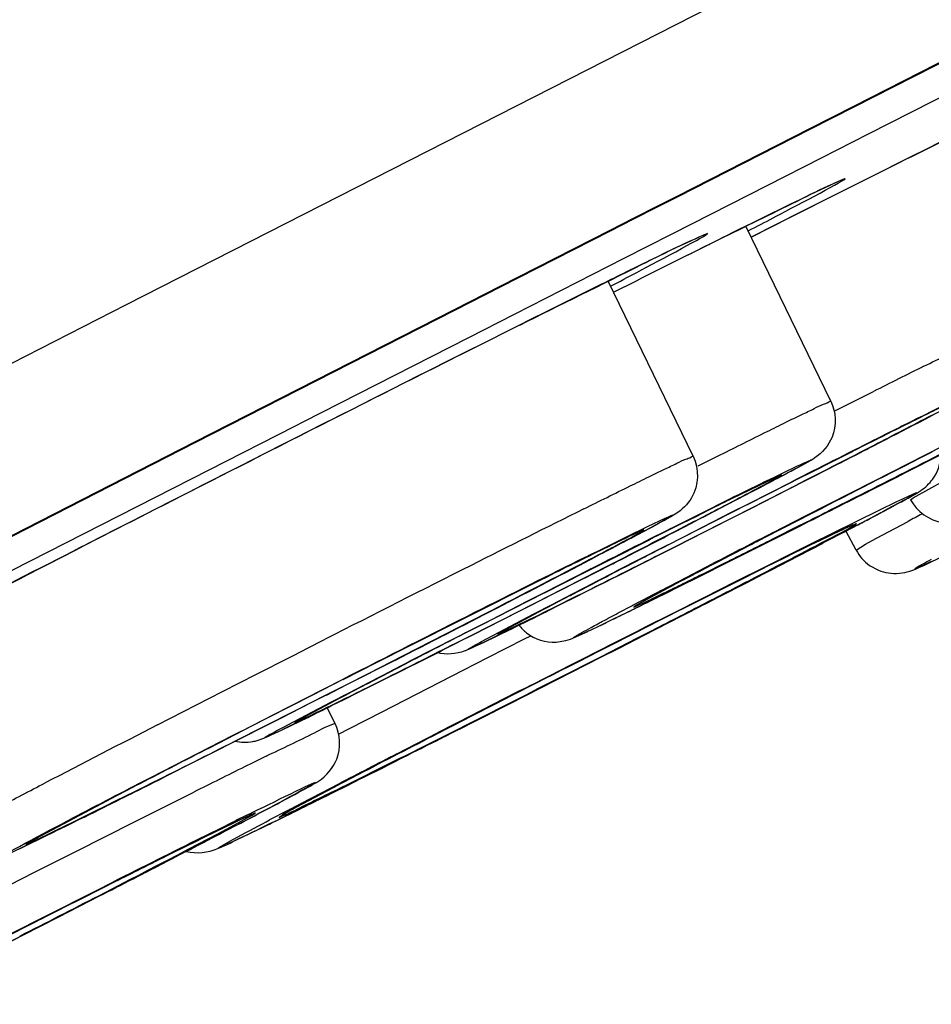
# Model space of a CAD drawing. Units: inches. Extents: x 0 to 40, y 0 to 44.
# Drawn here: x 10.4 to 10.6, y 30.7 to 31 of the extents above; entities that cross this region are included whole.
import ezdxf

# ---------------------------------------------------------------- set-up
doc = ezdxf.new("R2010")
doc.units = ezdxf.units.IN
doc.header["$LTSCALE"] = 2.8681481481
doc.header["$MEASUREMENT"] = 0
doc.layers.get('0').update_dxf_attribs({"linetype": 'CONTINUOUS'})

msp = doc.modelspace()

# ---------------------------------------------------------------- linework, layer by layer
at = {"color": 9, "linetype": 'Continuous'}
for p, q in [((10.3794438569, 30.9178581974), (10.5529155723, 31.0062331602)), ((10.5742890759, 30.9710085153), (10.6138269823, 30.9911332988)), ((10.6139183305, 30.9909546739), (10.5743905033, 30.9708348705)), ((10.5782239609, 30.9635765628), (10.617640641, 30.9836400373)), ((10.5743905033, 30.9708348705), (10.5583614762, 30.9626741505)), ((10.5625245765, 30.9650191181), (10.5742890759, 30.9710085153)), ((10.527120109, 30.9469909114), (10.5625245765, 30.9650191181)), ((10.5583614762, 30.9626741505), (10.5271990971, 30.9468055938)), ((10.5656021227, 30.9571505125), (10.5782239609, 30.9635765628)), ((10.5931875226, 30.959194822), (10.5902821345, 30.957747875)), ((10.597753521, 30.9614640383), (10.5931875226, 30.959194822)), ((10.5512338628, 30.9498344867), (10.5656021227, 30.9571505125)), ((10.5902821345, 30.957747875), (10.5851069038, 30.955165447)), ((10.5851069038, 30.955165447), (10.5830564924, 30.9541406738)), ((10.5309355692, 30.9394974926), (10.5512338628, 30.9498344867)), ((10.5216221672, 30.9441908457), (10.527120109, 30.9469909114)), ((10.570385089, 30.9477904707), (10.5601734037, 30.9426547492)), ((10.515263793, 30.9409524082), (10.5216221672, 30.9441908457)), ((10.5547886551, 30.9434705056), (10.5518463752, 30.9420230523)), ((10.5089795635, 30.937751566), (10.515263793, 30.9409524082)), ((10.5601734037, 30.9426547492), (10.5468000539, 30.9359087165)), ((10.5494019892, 30.9408170143), (10.5472820777, 30.9397688762)), ((10.5518463752, 30.9420230523), (10.5494019892, 30.9408170143)), ((10.525437939, 30.9366974947), (10.5309355692, 30.9394974926)), ((10.5472820777, 30.9397688762), (10.5433370304, 30.9378137287)), ((10.5460210933, 30.9375721914), (10.5469857823, 30.9380755351)), ((10.4795648762, 30.9227671135), (10.5089795635, 30.937751566)), ((10.5090647251, 30.9375692776), (10.479662898, 30.9225911674)), ((10.5190799809, 30.9334591607), (10.525437939, 30.9366974947)), ((10.5387710321, 30.9355445124), (10.535865644, 30.9340975654)), ((10.5433370304, 30.9378137287), (10.5387710321, 30.9355445124)), ((10.5127962921, 30.9302584831), (10.5190799809, 30.9334591607)), ((10.535865644, 30.9340975654), (10.5306904133, 30.9315151375)), ((10.4833852165, 30.9152753042), (10.5127962921, 30.9302584831)), ((10.5306904133, 30.9315151375), (10.5286400019, 30.9304903642)), ((10.5163135413, 30.9280095017), (10.5134361172, 30.9265960521)), ((10.467341029, 30.9165389529), (10.4795648762, 30.9227671135)), ((10.479662898, 30.9225911674), (10.4674456296, 30.9163662638)), ((10.5049342856, 30.9223977578), (10.5004462621, 30.9201714475)), ((10.5067046521, 30.9232742485), (10.5049342856, 30.9223977578)), ((10.5159685985, 30.9241401611), (10.5099982377, 30.9211392747)), ((10.5004462621, 30.9201714475), (10.4961515734, 30.918035969)), ((10.1693444518, 30.8106523373), (10.3794438569, 30.9178581974)), ((10.4961515734, 30.918035969), (10.4922304487, 30.9160824897)), ((10.3977527644, 30.8810709827), (10.467341029, 30.9165389529)), ((10.4674456296, 30.9163662638), (10.3978295572, 30.8808834773)), ((10.4711635187, 30.9090479803), (10.4833852165, 30.9152753042)), ((10.4922304487, 30.9160824897), (10.487359712, 30.9136515195)), ((10.487359712, 30.9136515195), (10.4849072303, 30.9124258117)), ((10.4267490403, 30.8864119971), (10.4711635187, 30.9090479803)), ((10.5714983903, 30.8904978376), (10.5795397817, 30.8945433134)), ((10.5690510686, 30.889264397), (10.5714983903, 30.8904978376)), ((10.4015693502, 30.8735752644), (10.4247237438, 30.8853795932)), ((10.4247237438, 30.8853795932), (10.4267490403, 30.8864119971)), ((10.3449722465, 30.8541558014), (10.3977527644, 30.8810709827)), ((10.3978295572, 30.8808834773), (10.3450884839, 30.8539878094)), ((10.5796522313, 30.8705877332), (10.5984113579, 30.8801346576)), ((10.532591776, 30.8746387545), (10.538656976, 30.8776709068)), ((10.5705138504, 30.875376325), (10.5567135872, 30.8683171462)), ((10.5917993112, 30.8765967608), (10.5859312587, 30.8736097032)), ((10.3488019377, 30.8466651448), (10.4015693502, 30.8735752644)), ((10.5460380451, 30.8644905471), (10.5576985533, 30.8704057376)), ((10.5511606544, 30.8655735407), (10.5597412933, 30.8699532088)), ((10.561351216, 30.8612323689), (10.5796522313, 30.8705877332)), ((10.5901855375, 30.8660970466), (10.5985825918, 30.8707221275)), ((10.5452444469, 30.866773483), (10.540313383, 30.8642088062)), ((10.5473463229, 30.8687039732), (10.545885935, 30.8679902436)), ((10.5528694072, 30.8678700543), (10.5474101877, 30.8650998646)), ((10.5567135872, 30.8683171462), (10.5495497164, 30.8646647552)), ((10.5779399114, 30.8676762317), (10.568852968, 30.8630772091)), ((10.540313383, 30.8642088062), (10.5348394483, 30.8613731836)), ((10.5415290005, 30.8621976257), (10.5460380451, 30.8644905471)), ((10.5423962944, 30.8611132169), (10.5511606544, 30.8655735407)), ((10.5474101877, 30.8650998646), (10.5458287205, 30.8642964207)), ((10.5495497164, 30.8646647552), (10.5464481543, 30.8630858912)), ((10.5894551239, 30.8655754718), (10.5901855375, 30.8660970466)), ((10.5315114277, 30.8570924914), (10.5415290005, 30.8621976257)), ((10.5315131968, 30.8609792026), (10.5372262766, 30.8638354411)), ((10.5464481543, 30.8630858912), (10.5421869697, 30.8609190906)), ((10.568852968, 30.8630772091), (10.559751533, 30.8584817317)), ((10.5625748722, 30.853652027), (10.5812855654, 30.8628852175)), ((10.52526686, 30.8578461835), (10.5315131968, 30.8609792026)), ((10.5353556077, 30.8575395833), (10.5423962944, 30.8611132169)), ((10.5526800961, 30.8567836674), (10.561351216, 30.8612323689)), ((10.5802226972, 30.8551789987), (10.5888365434, 30.8597850524)), ((10.5220475237, 30.8508087706), (10.5353556077, 30.8575395833)), ((10.5245459475, 30.8535335096), (10.5315114277, 30.8570924914)), ((10.5562395814, 30.8584143818), (10.5492389498, 30.8548079653)), ((10.559751533, 30.8584817317), (10.5510348599, 30.8540917179)), ((10.5526071792, 30.8550843687), (10.5596568528, 30.8586269384)), ((10.5510348599, 30.8540917179), (10.5432249558, 30.8501689725)), ((10.5581550846, 30.8514488239), (10.5625748722, 30.853652027)), ((10.5659468085, 30.8539180287), (10.558893481, 30.8502568911)), ((10.5749122799, 30.8520885547), (10.5774150631, 30.8536325683)), ((10.5774150631, 30.8536325683), (10.5802226972, 30.8551789987)), ((10.5506969642, 30.8477195673), (10.5581550846, 30.8514488239)), ((10.5015337968, 30.8496391499), (10.4460489908, 30.8217851612)), ((10.5293374139, 30.8447404985), (10.536551901, 30.848475294)), ((10.5340967658, 30.8458457969), (10.5396997848, 30.8486299741)), ((10.5424400646, 30.8497753597), (10.5350378551, 30.8460696008)), ((10.5432249558, 30.8501689725), (10.5424400646, 30.8497753597)), ((10.558893481, 30.8502568911), (10.5500841721, 30.8457031407)), ((10.4916215546, 30.8408402375), (10.5032820627, 30.846755428)), ((10.5052349062, 30.8476539346), (10.4984529166, 30.8442197448)), ((10.5010500801, 30.8441193926), (10.5053248027, 30.8463028992)), ((10.5350378551, 30.8460696008), (10.5278087885, 30.8424634437)), ((10.5426212796, 30.8436682723), (10.5506969642, 30.8477195673)), ((10.5512093313, 30.8477471376), (10.5451783884, 30.8447380873)), ((10.5022970967, 30.8446668367), (10.4920316638, 30.8394355816)), ((10.4984529166, 30.8442197448), (10.4929936972, 30.8414495551)), ((10.4967441639, 30.8419232311), (10.5010500801, 30.8441193926)), ((10.498969076, 30.8403861445), (10.5048297241, 30.8434118069)), ((10.5085416643, 30.8439131446), (10.5022953275, 30.8407801255)), ((10.5085010053, 30.8452002546), (10.5028016148, 30.8422562978)), ((10.5226956641, 30.8412884434), (10.5293374139, 30.8447404985)), ((10.534167579, 30.8394151031), (10.5426212796, 30.8436682723)), ((10.48711251, 30.8385473161), (10.4916215546, 30.8408402375)), ((10.4879798039, 30.8374629074), (10.4967441639, 30.8419232311)), ((10.4929936972, 30.8414495551), (10.4914122299, 30.8406461112)), ((10.4934951413, 30.8375505219), (10.498969076, 30.8403861445)), ((10.5022953275, 30.8407801255), (10.4965822477, 30.837923887)), ((10.5243884995, 30.8407627818), (10.5213143764, 30.839237967)), ((10.5278087885, 30.8424634437), (10.5243884995, 30.8407627818)), ((10.4965822477, 30.837923887), (10.4759419011, 30.8277491339)), ((10.4770949371, 30.8334421819), (10.48711251, 30.8385473161)), ((10.4920316638, 30.8394355816), (10.4877704792, 30.837268781)), ((10.5185911239, 30.838761583), (10.5154269514, 30.8369361636)), ((10.5315292399, 30.8378917221), (10.5241462233, 30.8341723026)), ((10.5253377189, 30.834961089), (10.534167579, 30.8394151031)), ((10.4809391172, 30.8338892738), (10.4879798039, 30.8374629074)), ((10.4885640775, 30.8349858451), (10.4934951413, 30.8375505219)), ((10.5117240276, 30.8355410689), (10.5125595203, 30.8359816091)), ((10.5125595203, 30.8359816091), (10.5131444139, 30.8362896479)), ((10.4676310332, 30.827158461), (10.4809391172, 30.8338892738)), ((10.470129457, 30.8298832001), (10.4770949371, 30.8334421819)), ((10.4745619579, 30.8275919436), (10.4885640775, 30.8349858451)), ((10.5186762113, 30.8315938096), (10.5253377189, 30.834961089)), ((10.5241462233, 30.8341723026), (10.5187438365, 30.8314446564)), ((10.5258423989, 30.8332476498), (10.5195692515, 30.8300387125)), ((10.4534756654, 30.8237658974), (10.4690171326, 30.8317250836)), ((10.5156075476, 30.8298589934), (10.5085113474, 30.8262657194)), ((10.5090540051, 30.8267200412), (10.516128554, 30.8303045055)), ((10.5187438365, 30.8314446564), (10.5156075476, 30.8298589934)), ((10.516128554, 30.8303045055), (10.5186762113, 30.8315938096)), ((10.5163476187, 30.8285748252), (10.5193372264, 30.8301038423)), ((10.5195692515, 30.8300387125), (10.5166716725, 30.828558223)), ((10.4275699695, 30.8256187073), (10.4326837191, 30.828218813)), ((10.4762555062, 30.8232873521), (10.486109596, 30.8283094826)), ((10.486109596, 30.8283094826), (10.4877798299, 30.8291596812)), ((10.5166716725, 30.828558223), (10.5073253585, 30.8237899293)), ((10.5113668075, 30.8260304945), (10.5163476187, 30.8285748252)), ((10.4234309884, 30.8235121332), (10.4267702732, 30.8252118399)), ((10.4267702732, 30.8252118399), (10.4275699695, 30.8256187073)), ((10.5060840393, 30.8250349059), (10.5004948715, 30.8221975714)), ((10.5006565163, 30.8224574228), (10.5068141688, 30.8255839122)), ((10.5085113474, 30.8262657194), (10.5060840393, 30.8250349059)), ((10.506478283, 30.8235368984), (10.5113668075, 30.8260304945)), ((10.5068141688, 30.8255839122), (10.5090540051, 30.8267200412)), ((10.4142334307, 30.818824223), (10.4234309884, 30.8235121332)), ((10.4514676531, 30.8226509451), (10.4383828292, 30.8159822997)), ((10.4412824747, 30.8175461685), (10.4534756654, 30.8237658974)), ((10.4665465399, 30.8183287562), (10.4762555062, 30.8232873521)), ((10.4949676487, 30.8176789935), (10.506478283, 30.8235368984)), ((10.497392601, 30.820798382), (10.5006565163, 30.8224574228)), ((10.5004948715, 30.8221975714), (10.4980261132, 30.820942879)), ((10.5073253585, 30.8237899293), (10.5015070885, 30.8208268695)), ((10.4460489908, 30.8217851612), (10.4397265071, 30.8185768577)), ((10.4445525855, 30.8167358349), (10.4504132335, 30.8197614974)), ((10.4541251738, 30.820262835), (10.447878837, 30.8171298159)), ((10.4540845148, 30.821549945), (10.4483851242, 30.8186059882)), ((10.4878655008, 30.8159486133), (10.4964087596, 30.8202980521)), ((10.4964087596, 30.8202980521), (10.497392601, 30.820798382)), ((10.5015070885, 30.8208268695), (10.4977982583, 30.8189401606)), ((10.405166984, 30.8141938025), (10.4142334307, 30.818824223)), ((10.4320769045, 30.8147755609), (10.4376667416, 30.817618084)), ((10.4329532642, 30.8133089216), (10.4412824747, 30.8175461685)), ((10.4397265071, 30.8185768577), (10.4376057884, 30.8174994777)), ((10.4390786507, 30.8139002124), (10.4445525855, 30.8167358349)), ((10.447878837, 30.8171298159), (10.4421657571, 30.8142735774)), ((10.4443984943, 30.8155049227), (10.4495750287, 30.8180873994)), ((10.4479128318, 30.8087803987), (10.4665465399, 30.8183287562)), ((10.4977982583, 30.8189401606), (10.4883766905, 30.8141546304)), ((10.3877318556, 30.8052608067), (10.405166984, 30.8141938025)), ((10.4190913996, 30.8081574542), (10.4320769045, 30.8147755609)), ((10.4421657571, 30.8142735774), (10.4215254106, 30.8040988243)), ((10.4383828292, 30.8159822997), (10.432892311, 30.8131903153)), ((10.4227021298, 30.8053153558), (10.4341475869, 30.8113355356)), ((10.4245100618, 30.8090232382), (10.4329532642, 30.8133089216)), ((10.4341475869, 30.8113355356), (10.4390786507, 30.8139002124)), ((10.4084869845, 30.8009176186), (10.4245100618, 30.8090232382)), ((10.4391574496, 30.8042773969), (10.4479128318, 30.8087803987)), ((10.410209364, 30.8036184148), (10.4190913996, 30.8081574542)), ((10.4351954989, 30.8056236445), (10.4353292161, 30.8056384498)), ((10.4362227917, 30.8027653103), (10.4391574496, 30.8042773969)), ((10.4518340269, 30.7975018358), (10.4627903139, 30.8031304379)), ((10.4634545554, 30.8015487198), (10.4525695797, 30.7960702703)), ((10.3978678806, 30.7954703443), (10.3894960307, 30.7912613171)), ((10.4292440508, 30.7858205139), (10.4362973783, 30.7894816515)), ((10.4361090422, 30.7891260776), (10.4354179326, 30.7887645896)), ((10.3897908086, 30.7834280992), (10.3974713348, 30.7872698037)), ((10.4233297537, 30.7827364333), (10.4285534939, 30.7854611669)), ((10.4285534939, 30.7854611669), (10.4292440508, 30.7858205139)), ((10.4316627761, 30.7867942143), (10.4310820787, 30.7864884102)), ((10.3816117512, 30.7793248352), (10.3897908086, 30.7834280992)), ((10.4234346758, 30.7824097877), (10.4231608115, 30.7822603755)), ((10.4279959761, 30.7848565451), (10.4269258235, 30.7842873314)), ((10.4231608115, 30.7822603755), (10.4203251267, 30.7805134045)), ((10.3658320927, 30.7713796038), (10.3816117512, 30.7793248352)), ((10.3996647288, 30.7751271603), (10.4062950316, 30.7784244799)), ((10.3547982089, 30.7658048227), (10.3640399627, 30.7704751477)), ((10.3640399627, 30.7704751477), (10.3658320927, 30.7713796038)), ((10.3447913409, 30.7607367642), (10.3547982089, 30.7658048227)), ((10.3719940027, 30.7595360882), (10.3805048097, 30.763919787)), ((10.3773444866, 30.7637426151), (10.3701667277, 30.7601364633)), ((10.3711822168, 30.7608417656), (10.3759875898, 30.7632622498)), ((10.3799065706, 30.7634044964), (10.3720532224, 30.7593710194)), ((10.3577178219, 30.7540422815), (10.3711822168, 30.7608417656)), ((10.3720532224, 30.7593710194), (10.3622188773, 30.7543329814)), ((10.3487224977, 30.7494865275), (10.3577178219, 30.7540422815)), ((10.3622188773, 30.7543329814), (10.3529481104, 30.7495954689)), ((10.3529481104, 30.7495954689), (10.3340129105, 30.7399519435))]:
    msp.add_line(p, q, dxfattribs=at)
at = {"color": 7, "linetype": 'Continuous'}
for p, q in [((10.5743750146, 30.9708264808), (10.6139178156, 30.9909539082)), ((10.5626086343, 30.9648360704), (10.5743750146, 30.9708264808)), ((10.5272193007, 30.9468153752), (10.5626086343, 30.9648360704)), ((10.5830564924, 30.9541406738), (10.570385089, 30.9477904707)), ((10.5217202533, 30.9440147126), (10.5272193007, 30.9468153752)), ((10.5573592398, 30.9412360461), (10.5702945243, 30.947743818)), ((10.515360366, 30.940775464), (10.5217202533, 30.9440147126)), ((10.5090750758, 30.9375740402), (10.515360366, 30.940775464)), ((10.5467837547, 30.9358996098), (10.5573592398, 30.9412360461)), ((10.5681451706, 30.8919653666), (10.5454197652, 30.9386547505)), ((10.4796533442, 30.9225857871), (10.5090750758, 30.9375740402)), ((10.5286400019, 30.9304903642), (10.5174325966, 30.924875201)), ((10.5174325966, 30.924875201), (10.5159685985, 30.9241401611)), ((10.4674260864, 30.9163557918), (10.4796533442, 30.9225857871)), ((10.5312753761, 30.8772377375), (10.5084491048, 30.9241343504)), ((10.509951501, 30.9211147024), (10.5158780337, 30.9240935084)), ((10.3978565516, 30.880896721), (10.4674260864, 30.9163557918)), ((10.4849072303, 30.9124258117), (10.4726390675, 30.9062798223)), ((10.5955217745, 30.8882692277), (10.5913138522, 30.8860874269)), ((10.5913138522, 30.8860874269), (10.5889904928, 30.8848853991)), ((10.5889904928, 30.8848853991), (10.5838550249, 30.8822341174)), ((10.3450516519, 30.8539685033), (10.3978565516, 30.880896721)), ((10.5687461746, 30.8758954935), (10.5739523214, 30.8785161669)), ((10.5951577881, 30.8783041384), (10.5917993112, 30.8765967608)), ((10.5629550947, 30.8729735818), (10.5687461746, 30.8758954935)), ((10.5714707321, 30.8758664426), (10.5641149517, 30.872098558)), ((10.5598388104, 30.8713985274), (10.5629550947, 30.8729735818)), ((10.5641149517, 30.872098558), (10.5601397837, 30.8700662095)), ((10.5417833919, 30.8659705222), (10.5535149876, 30.8716371787)), ((10.5458260868, 30.8642945734), (10.5565636963, 30.8697412558)), ((10.5601397837, 30.8700662095), (10.5559510062, 30.8679274225)), ((10.5565636963, 30.8697412558), (10.5598388104, 30.8713985274)), ((10.5559510062, 30.8679274225), (10.546955445, 30.86334351)), ((10.5411052839, 30.8646189181), (10.5368973617, 30.8624371174)), ((10.5458287205, 30.8642964207), (10.5370643604, 30.859836097)), ((10.5320280389, 30.8611250795), (10.5352791439, 30.8627452965)), ((10.5368973617, 30.8624371174), (10.5345740022, 30.8612350896)), ((10.546955445, 30.86334351), (10.5421843361, 30.8609172433)), ((10.5787987464, 30.8606424229), (10.580919944, 30.8617636997)), ((10.5283480488, 30.8592861996), (10.5320280389, 30.8611250795)), ((10.5370643604, 30.859836097), (10.5284837216, 30.8554564289)), ((10.5345740022, 30.8612350896), (10.5294385343, 30.8585838078)), ((10.538261366, 30.8589253724), (10.5305264616, 30.8550039001)), ((10.5421869697, 30.8609190906), (10.538261366, 30.8589253724)), ((10.5589307758, 30.8597975599), (10.5485717317, 30.8544631698)), ((10.5619020511, 30.8613234855), (10.5589307758, 30.8597975599)), ((10.5740490805, 30.8588659744), (10.5709518166, 30.8574409371)), ((10.5532347267, 30.8551978908), (10.5598133657, 30.8585122961)), ((10.5709518166, 30.8574409371), (10.5649088446, 30.8545179794)), ((10.5718611056, 30.8570021093), (10.5666373654, 30.8542773757)), ((10.5719800306, 30.8570629229), (10.5735362548, 30.8578772148)), ((10.5749106514, 30.8520877266), (10.5721839653, 30.8572258391)), ((10.5735362548, 30.8578772148), (10.5749925965, 30.8586405156)), ((10.5085386041, 30.8493232722), (10.5195358309, 30.8548658573)), ((10.5284837216, 30.8554564289), (10.5242601707, 30.8532957386)), ((10.5305264616, 30.8550039001), (10.5267058981, 30.8530704137)), ((10.5400133414, 30.8485584202), (10.5532347267, 30.8551978908)), ((10.5485717317, 30.8544631698), (10.5422405209, 30.8511896523)), ((10.5592645989, 30.8504482616), (10.5660431547, 30.853967122)), ((10.5666373654, 30.8542773757), (10.5659468085, 30.8539180287)), ((10.5229241956, 30.8511589604), (10.512027431, 30.8456654873)), ((10.5267058981, 30.8530704137), (10.5229241956, 30.8511589604)), ((10.5422405209, 30.8511896523), (10.5386171521, 30.8493104497)), ((10.5021472058, 30.8460909462), (10.5085386041, 30.8493232722)), ((10.5096984612, 30.8484482484), (10.5057232932, 30.8464158999)), ((10.5334676776, 30.8452842659), (10.5400133414, 30.8485584202)), ((10.5386171521, 30.8493104497), (10.5339642824, 30.8468895316)), ((10.5548601205, 30.8495614676), (10.5513765348, 30.8478297623)), ((10.552444199, 30.846920514), (10.5592645989, 30.8504482616)), ((10.4914095963, 30.8406442638), (10.5021472058, 30.8460909462)), ((10.4998244778, 30.8475188164), (10.4923260943, 30.8436315051)), ((10.5057232932, 30.8464158999), (10.5015345156, 30.8442771129)), ((10.5122733762, 30.8471435043), (10.5085010053, 30.8452002546)), ((10.512027431, 30.8456654873), (10.5085416643, 30.8439131446)), ((10.5494617157, 30.8468758551), (10.542939558, 30.8436177123)), ((10.5454994088, 30.8433390779), (10.5500910723, 30.8457059009)), ((10.5513765348, 30.8478297623), (10.5494617157, 30.8468758551)), ((10.5500910723, 30.8457059009), (10.552444199, 30.846920514)), ((10.5785278935, 30.8479769469), (10.5809065571, 30.8466668727)), ((10.483568101, 30.8406976804), (10.488185782, 30.8430061466)), ((10.488185782, 30.8430061466), (10.4922758503, 30.8450456136)), ((10.4923260943, 30.8436315051), (10.4894840002, 30.8421621275)), ((10.5015345156, 30.8442771129), (10.4920292176, 30.8394338188)), ((10.5001779509, 30.8408963884), (10.5041716857, 30.8429641882)), ((10.5041716857, 30.8429641882), (10.5063799004, 30.8441050839)), ((10.5084900429, 30.8438865461), (10.5045999971, 30.8419342233)), ((10.5063799004, 30.8441050839), (10.5085607609, 30.8452303446)), ((10.5279650122, 30.8437503675), (10.5198051249, 30.8394170822)), ((10.5271157579, 30.8421175028), (10.5334676776, 30.8452842659)), ((10.542939558, 30.8436177123), (10.5351289778, 30.8397010127)), ((10.538525937, 30.8397518998), (10.5454994088, 30.8433390779)), ((10.4783683589, 30.8380918676), (10.483568101, 30.8406976804)), ((10.4914122299, 30.8406461112), (10.4826478699, 30.8361857874)), ((10.4864503947, 30.8405958278), (10.4832219365, 30.8389310969)), ((10.4894840002, 30.8421621275), (10.4864503947, 30.8405958278)), ((10.4983760407, 30.8399613041), (10.5001779509, 30.8408963884)), ((10.5021759463, 30.8407195494), (10.4998941076, 30.8395776)), ((10.5045999971, 30.8419342233), (10.5021759463, 30.8407195494)), ((10.5210835418, 30.8391223852), (10.5244045149, 30.8407696236)), ((10.5244045149, 30.8407696236), (10.5271157579, 30.8421175028)), ((10.4660435477, 30.8318932972), (10.4783683589, 30.8380918676)), ((10.4832219365, 30.8389310969), (10.479794662, 30.8371661047)), ((10.4920292176, 30.8394338188), (10.4877678455, 30.8372669337)), ((10.4998941076, 30.8395776), (10.4957370223, 30.8375012563)), ((10.5198051249, 30.8394170822), (10.5164008922, 30.8375258688)), ((10.5322090025, 30.8382332675), (10.5291227139, 30.8366800791)), ((10.5315628831, 30.8361779496), (10.538525937, 30.8397518998)), ((10.5351289778, 30.8397010127), (10.5322090025, 30.8382332675)), ((10.4826478699, 30.8361857874), (10.4740672311, 30.8318061193)), ((10.4838448755, 30.8352750628), (10.476109971, 30.8313535905)), ((10.4800577637, 30.8302527551), (10.4910890493, 30.8361617254)), ((10.4877704792, 30.837268781), (10.4838448755, 30.8352750628)), ((10.4910890493, 30.8361617254), (10.4923380622, 30.836815511)), ((10.4957370223, 30.8375012563), (10.4920751345, 30.8356773107)), ((10.4923380622, 30.836815511), (10.4936842152, 30.8375188085)), ((10.5179589391, 30.82921528), (10.5315628831, 30.8361779496)), ((10.5291227139, 30.8366800791), (10.5224329636, 30.8333074434)), ((10.5224329636, 30.8333074434), (10.5187258471, 30.8314352181)), ((10.4588190032, 30.828247615), (10.4660435477, 30.8318932972)), ((10.4740672311, 30.8318061193), (10.4698436801, 30.829645429)), ((10.476109971, 30.8313535905), (10.4722894076, 30.8294201041)), ((10.4824927578, 30.8309363594), (10.4749493735, 30.8272694666)), ((10.4983857373, 30.8282426011), (10.5030109467, 30.8303017775)), ((10.5187258471, 30.8314352181), (10.5150232926, 30.8295631025)), ((10.4549327922, 30.8262832197), (10.4588190032, 30.828247615)), ((10.4722894076, 30.8294201041), (10.4685077051, 30.8275086509)), ((10.4749493735, 30.8272694666), (10.4710150386, 30.8254468994)), ((10.4945170114, 30.8274185333), (10.4971159062, 30.8278304737)), ((10.4971159062, 30.8278304737), (10.4983857373, 30.8282426011)), ((10.5110368333, 30.8275450785), (10.5025165523, 30.823224062)), ((10.5150232926, 30.8295631025), (10.5110368333, 30.8275450785)), ((10.5113889142, 30.8258612188), (10.5179589391, 30.82921528)), ((10.4465651053, 30.8220461524), (10.4549327922, 30.8262832197)), ((10.4593152202, 30.8266602402), (10.4545199488, 30.8242090455)), ((10.5065394764, 30.8233889214), (10.5113889142, 30.8258612188)), ((10.4374547828, 30.8174221101), (10.4465651053, 30.8220461524)), ((10.4545199488, 30.8242090455), (10.4494706552, 30.8216312379)), ((10.5025165523, 30.823224062), (10.4980257512, 30.8209423695)), ((10.4988742817, 30.819486833), (10.5065394764, 30.8233889214)), ((10.4494706552, 30.8216312379), (10.4441679153, 30.8189275034)), ((10.4457614604, 30.8172460789), (10.4497551952, 30.8193138786)), ((10.4540735524, 30.8202362365), (10.4477594557, 30.8170692398)), ((10.4497551952, 30.8193138786), (10.4519634099, 30.8204547743)), ((10.4519634099, 30.8204547743), (10.4541442703, 30.821580035)), ((10.4818699014, 30.8108552884), (10.4988742817, 30.819486833)), ((10.4376057884, 30.8174994777), (10.429276578, 30.8132622308)), ((10.4441679153, 30.8189275034), (10.4383788688, 30.8159797615)), ((10.4439595501, 30.8163109945), (10.4457614604, 30.8172460789)), ((10.4477594557, 30.8170692398), (10.445477617, 30.8159272905)), ((10.4383788688, 30.8159797615), (10.4328896774, 30.813188468)), ((10.445477617, 30.8159272905), (10.4413205318, 30.8138509467)), ((10.429276578, 30.8132622308), (10.4170833873, 30.807042502)), ((10.4256412732, 30.8066024456), (10.4366725587, 30.8125114158)), ((10.432892311, 30.8131903153), (10.4288650221, 30.8111447459)), ((10.437658644, 30.8120270011), (10.4344428359, 30.8104299821)), ((10.4366725587, 30.8125114158), (10.4379215717, 30.8131652014)), ((10.4413205318, 30.8138509467), (10.437658644, 30.8120270011)), ((10.4379215717, 30.8131652014), (10.4392677246, 30.8138684989)), ((10.4288650221, 30.8111447459), (10.4208949624, 30.8071024128)), ((10.4353297398, 30.8056387161), (10.4332417903, 30.8098349513)), ((10.4717834913, 30.8057520358), (10.4818699014, 30.8108552884)), ((10.4170833873, 30.807042502), (10.4131129626, 30.8050126804)), ((10.4208949624, 30.8071024128), (10.4169442521, 30.8051016092)), ((10.4280762672, 30.8072860498), (10.4210567164, 30.8038698729)), ((10.4131129626, 30.8050126804), (10.40154192, 30.7990833157)), ((10.4169442521, 30.8051016092), (10.4015772869, 30.7973390146)), ((10.4210567164, 30.8038698729), (10.4181301754, 30.8024865789)), ((10.4161747513, 30.8016173621), (10.41436691, 30.8009846412)), ((10.4181301754, 30.8024865789), (10.4161747513, 30.8016173621)), ((10.4015772869, 30.7973390146), (10.3978678806, 30.7954703443)), ((10.3978258959, 30.7954485936), (10.3872392621, 30.7901281127)), ((10.4409891425, 30.7902640515), (10.4473663307, 30.7934577878)), ((10.4473663307, 30.7934577878), (10.4508680719, 30.7952149518)), ((10.4380899893, 30.7888151645), (10.4409891425, 30.7902640515)), ((10.4361883254, 30.78916662), (10.4217994982, 30.7815002075)), ((10.43537811, 30.7874618067), (10.4380899893, 30.7888151645)), ((10.3537758865, 30.7741007897), (10.3742038836, 30.7849644062)), ((10.3740953324, 30.7835546381), (10.3698791225, 30.7814560329)), ((10.4217994982, 30.7815002075), (10.4211419627, 30.7811202896)), ((10.3903324707, 30.7687750044), (10.3957798758, 30.7715903146)), ((10.374288577, 30.7622081987), (10.3711969991, 30.7606543105)), ((10.3711969991, 30.7606543105), (10.3684097404, 30.7592517416)), ((10.369629637, 30.7581275886), (10.37203384, 30.7593604786)), ((10.3610964027, 30.7537582467), (10.369629637, 30.7581275886)), ((10.3516683786, 30.7489418289), (10.3610964027, 30.7537582467)), ((10.3466260715, 30.7463704194), (10.3516683786, 30.7489418289))]:
    msp.add_line(p, q, dxfattribs=at)
at = {"color": 9, "linetype": 'Continuous'}
for centre, radius, start, end in [((9.1578773839, 33.5999833149), 3.0025614349, 297.5576661856, 297.6980543129), ((11.9831721694, 27.9397697312), 3.3288519845, 116.2005451362, 116.3297454719), ((9.1202750259, 33.5786976099), 2.9971480094, 297.6065904192, 297.7574128948), ((13.3081838526, 25.4630612368), 6.0783629386, 116.5311617469, 116.6738371887), ((11.2452885753, 29.575172313), 1.4659794544, 116.1019308756, 116.370746481), ((8.1801924728, 35.5422170244), 5.2433804365, 297.1211899671, 297.4188926262), ((12.2112098974, 27.6265417375), 3.6408737308, 116.3686663683, 116.7489066287), ((8.906997994700001, 34.1252490712), 3.6507937353, 297.2698227531, 297.5408957337), ((12.9604000035, 26.1425897422), 5.3033054763, 116.5293865449, 116.673890549), ((14.1331655333, 23.8102240813), 7.9139199607, 116.6806135875, 116.8588875391), ((7.5321894435, 36.7933079571), 6.652232833999999, 297.0725359711, 297.2659932828), ((5.2231799899, 41.4359628103), 11.8474526808, 296.8705093163, 297.0235360307), ((13.7434140054, 24.5761598041), 7.05444489, 116.7108877721, 116.8896988837), ((6.1986977434, 39.5174668836), 9.6950254579, 296.8317793736, 296.9904643169), ((14.6302707618, 22.9343587387), 8.910016155700001, 116.994780823, 117.2092639506), ((11.9731059983, 27.9872118694), 3.2150760097, 116.3286842616, 116.5262851367), ((11.1908720851, 29.5515220027), 1.4659794552, 116.1019308758, 116.370746481), ((9.8809069707, 32.1284322234), 1.4257457242, 297.5633698857, 297.9008824705), ((11.6971686758, 28.5283929625), 2.6075261575, 116.3522776692, 116.4681511304), ((9.393497588999999, 33.0614123692), 2.4783709085, 297.4538342123, 297.5719443888), ((6.9092040814, 38.1122663852), 8.1204119761, 296.7141965521, 296.8336056226), ((13.8363318464, 24.1672593898), 7.4801396225, 116.471840521, 116.7307959841), ((12.7677560704, 26.3811471704), 5.0068637582, 116.4835172085, 116.8646179523), ((8.6570225391, 34.480216312), 4.0769327378, 297.2747238187, 297.4456638067), ((9.8291322722, 32.2802154278), 1.6053604797, 297.5585943711, 297.9667124293), ((11.4880757736, 29.1596401553), 1.923310652, 117.74978808, 117.8752216833), ((7.486617743200001, 36.7589670618), 6.6387701508, 297.0168627858, 297.3325673918), ((14.0787490429, 23.7865737714), 7.9139199611, 116.6806135875, 116.8588875391), ((7.477772953200001, 36.769657647), 6.6522328334, 297.0725359711, 297.2659932828), ((13.8908061313, 24.3570129649), 7.306853263300001, 117.1839427238, 117.3262043605), ((13.6661144492, 24.7097593202), 6.9003923034, 117.0825586913, 117.2665802214), ((12.6702043419, 26.7436145852), 4.6260571984, 117.2892170463, 117.4603972363), ((8.4343947134, 35.074918363), 4.7216335086, 296.4799681389, 296.6550872323), ((11.1652450284, 29.6271786755), 1.3662973638, 116.0281836124, 116.2219781014), ((11.1440507615, 29.5499019057), 1.4498775651, 115.9870924738, 116.3052009861), ((11.6535529053, 28.635906041), 2.4713159231, 116.2234105556, 116.4908765637), ((7.5743610637, 36.4760717722), 6.3434146463, 296.972193044, 297.5237177924), ((7.942506876, 35.7560713661), 5.5346581093, 297.1607767421, 297.5354159962), ((13.3747962175, 25.0733773649), 6.451542814700001, 116.4378221587, 116.7328524383), ((8.1470468003, 35.5557566723), 5.2704044621, 296.5644214548, 296.7840913189), ((11.8335812586, 28.3543903196), 2.8109714284, 117.4690628031, 117.5905646859), ((8.9496441217, 33.9316108812), 3.4760381091, 297.3718571515, 297.581458125), ((15.9122321489, 20.0461282762), 12.0945825616, 116.7325355588, 116.9400575324), ((11.2726165293, 29.4272941683), 1.6002675089, 117.5813907562, 117.9242219957), ((6.699592779, 38.3099884233), 8.3989189036, 297.1012635565, 297.2871878789), ((9.5521456295, 32.8267231506), 2.2109054988, 296.2262375285, 296.3683168425999), ((9.9666592421, 31.9846081569), 1.2723006626, 295.9867764306, 296.2398693841), ((13.1400981056, 25.6543882144), 5.802873438400001, 116.56279726, 116.7135682654), ((7.892684300700001, 35.9738221197), 5.775557786699999, 297.2200788475, 297.3687769549), ((11.9281064035, 28.0874621763), 3.1016744498, 117.3566238705, 117.5571895415), ((9.2058173092, 33.4371239355), 2.9019452001, 296.3552119674, 296.5735471069), ((11.6299307012, 28.7140587858), 2.3981399966, 117.4972316228, 117.7547915673), ((10.8040702474, 30.3119714199), 0.5991735026, 117.9533854394, 118.2977864339), ((10.2100004052, 31.4852474327), 0.7168044455, 295.738732845, 295.9918552484), ((9.5210490389, 32.8575791828), 2.2526056044, 296.059142373, 296.3624553558), ((10.6693925318, 30.5622082404), 0.3149965332, 118.3055475498, 118.6031350041), ((6.8613022586, 37.9794618608), 8.0308492641, 297.0969745092, 297.2183948181), ((15.347613374, 21.156330854), 10.8373450104, 116.7325364991, 116.940056592), ((9.710749665, 32.4180028317), 1.7645954267, 296.2053438305, 296.3543736219), ((10.1092845799, 31.655485731), 0.9143046656, 295.7431586859, 296.0367026862), ((13.6116979592, 24.6861090097), 6.9003923045, 117.0825586913, 117.2665802213), ((8.092630310499999, 35.5321063613), 5.2704044605, 296.5644214548, 296.7840913190001), ((7.774123257799999, 36.1552427952), 5.9910417739, 296.40346666, 297.0103941328), ((11.8736899133, 28.063811866), 3.1016744506, 117.3566238706, 117.5571895414), ((9.282223352799999, 33.1497160664), 2.6075261691, 296.3522776695, 296.4681511302001), ((15.364644432, 21.2449548011), 10.7418292343, 117.0005418217, 117.150752374), ((5.460061700700001, 40.7242943444), 11.1128223592, 296.7588274362, 296.9028238731), ((9.6563331752, 32.3943525207), 1.7645954251, 296.2053438304, 296.3543736219), ((13.4044015396, 24.9246806622), 6.6091995596, 117.1572996376, 117.4510144328), ((14.222183915, 23.3500776789), 8.371763224, 117.0866271826, 117.2792743935), ((7.244984404299999, 37.0662435459), 7.0186934361, 296.589954354, 296.7902268343999), ((13.6661249293, 24.4397290805), 7.1483486564, 117.1737576162, 117.3041707362), ((11.700387377, 28.1912542585), 2.9046184134, 116.2239143591, 116.3518226558), ((13.3825498117, 25.1010795445), 6.4061159787, 117.2250768109, 117.3814575876), ((7.3704929652, 36.9300131753), 6.8647251817, 296.5328093584001, 296.6778150903), ((12.5799898271, 26.4174101131), 4.8845737465, 116.3614599959, 116.5397522702), ((12.4018794245, 26.8761606835), 4.4035439821, 117.2564660695, 117.5549179859), ((7.8370122491, 35.8743102373), 5.687931063300001, 296.4235433788, 296.6637921008), ((8.830574717200001, 34.0052129073), 3.595735242, 296.2074934523, 296.5365392554), ((11.2599988002, 29.2127084694), 1.7787317114, 117.6182306216, 117.7548305133), ((10.9465056108, 29.8080108833), 1.1059293324, 117.7784999788, 117.9593606201), ((11.4407338183, 28.8362886349), 2.1963082805, 117.5959714947, 117.7591924839), ((10.5899426398, 30.4765237532), 0.3482688159, 118.2242633738, 118.5615038325), ((10.7014200923, 30.2690676414), 0.5837794383, 118.0474106318, 118.235274058), ((11.6936377613, 28.1840733148), 2.8961887493, 116.2593947746, 116.3910625045), ((9.219459418, 33.0575843622), 2.5708792388, 297.5173402348, 297.7039353786), ((8.4382626496, 34.5559903649), 4.2606983917, 297.3500711627, 297.5244901226), ((13.5742957195, 24.4104040383), 7.112522924199999, 116.5093511314, 116.7226933593), ((7.2768492736, 36.7994444845), 6.7869539063, 297.2071639298, 297.3575423474), ((14.1693139393, 23.2103433015), 8.4517984075, 116.7120933838, 116.8909495045), ((6.451492697000001, 38.3869258339), 8.5759783594, 297.0443650258, 297.2033004692)]:
    msp.add_arc(centre, radius, start, end, dxfattribs=at)
at = {"color": 7, "linetype": 'Continuous'}
for centre, radius, start, end in [((13.2512772908, 25.4852970555), 6.0879281604, 116.4504976827, 116.5666504793), ((17.3928738372, 17.1320460254), 15.41489975, 116.6755492878, 117.1670316192), ((11.6739051314, 28.7080631652), 2.4332370325, 116.2897046806, 116.4606565512), ((12.1976946135, 27.6557268122), 3.6087229836, 116.4608820129, 116.5838704973), ((12.7870707835, 26.4775255806), 4.9261152511, 116.5817042614, 116.6963714664), ((7.6351087523, 36.601932299), 6.4350642474, 297.1490316508, 297.2730194302), ((5.2038276424, 41.4740139139), 11.8901427002, 296.8756865374, 296.9988238456), ((14.8370449454, 22.5295021808), 9.3646192139, 116.9574125789, 117.1628240866), ((5.7687411372, 40.3585168107), 10.6397584032, 296.7628670427, 296.8776819623), ((11.6194886422, 28.6844128527), 2.4332370357, 116.2897046808, 116.4606565511), ((12.732654295, 26.4538752668), 4.9261152559, 116.5817042614, 116.6963714664), ((9.7118116128, 32.5043927943), 1.8583815467, 297.6765710476, 297.8091602287), ((7.3900792471, 36.9485270681), 6.851495139600001, 297.0854921099, 297.2710573013), ((11.3525982198, 29.2449091572), 1.7920086809, 116.0755986047, 116.4338443002), ((13.5314070704, 24.9795242086), 6.598797198200001, 117.1107142558, 117.2277008222), ((11.5676678016, 28.864072038), 2.2360921668, 117.5344117159, 117.707904694), ((11.6772143601, 28.569785948), 2.5579984227, 117.4415850789, 117.5600633249), ((9.3682016117, 33.16625245260001), 2.5970504607, 296.2168066681, 296.3542438717), ((6.3711873503, 38.821001597), 8.9789912134, 297.0841894688, 297.2310629137), ((9.416091660700001, 32.9983930028), 2.4155909424, 296.1974505699, 296.4510334793), ((9.7738232333, 32.3422890381), 1.6786580659, 296.0297320301, 296.2204474729), ((10.1218349463, 31.6291279261), 0.8851148690999999, 295.7360650839, 296.0459271983), ((10.3181252947, 31.222131187), 0.43325313, 295.3060148601999, 295.75756327), ((13.3650864374, 25.174201821), 6.353461499600001, 117.1096821406, 117.2694538325), ((7.125170268200001, 37.4459456272), 7.4149587474, 296.6764163251, 296.800857667), ((14.7084813871, 22.538548175), 9.2911783778, 116.9470565765, 117.1904701635), ((11.6227978746, 28.5461356286), 2.5579984338, 117.441585079, 117.5600633245), ((9.4988972555, 32.6969230141), 2.1057306315, 296.1844325396, 296.377634135), ((6.3976592386, 38.8665945816), 9.031925098, 296.6644536722, 296.8130214975), ((12.9634814742, 25.9364360965), 5.4714052697, 117.1957134225, 117.446718935), ((13.2632631541, 25.2224044059), 6.268077008200001, 117.1646027888, 117.3559556618), ((11.7133739913, 28.3456938058), 2.757130214, 117.4693377717, 117.597595353), ((7.6871401632, 36.1726583965), 6.021807652100001, 296.5004014964, 296.6402301097), ((12.1948199732, 27.2871498422), 3.9432663706, 117.3534562929, 117.4970238175), ((8.691589346799999, 34.2831112677), 3.9064516385, 296.3613596151999, 296.5121052113), ((9.3417823179, 32.9703627176), 2.4415081274, 296.1870747306999, 296.3688864358), ((12.5300498134, 26.4730097945), 4.8004717954, 116.4715126424, 116.684210319), ((6.5488677354, 38.2127832726), 8.376760138, 297.1551471527, 297.2959007867), ((14.1665404723, 23.2160125216), 8.4454872557, 116.7259198922, 116.8749703572)]:
    msp.add_arc(centre, radius, start, end, dxfattribs=at)
at = {"color": 9, "linetype": 'Continuous'}
for points, knots in [([(7.7189033874, 30.4969565367), (7.7196660403, 30.4978136379), (7.7222608279, 30.4997221899), (7.7273175303, 30.5031477538), (7.7348333593, 30.5077813477), (7.7495573846, 30.5165362173), (7.773998964, 30.5304199668), (7.810447831599999, 30.5506098237), (7.8562540819, 30.5755363177), (7.9112371687, 30.605109626), (7.9751998623, 30.6392141373), (8.077654899, 30.6934776776), (8.2261324715, 30.7714719657), (8.4272001515, 30.8763459698), (8.6564479907, 30.9952705565), (8.9104548215, 31.1264681422), (9.1854300163, 31.2679771659), (9.5817711569, 31.4712890508), (10.0969737954, 31.7344121035), (10.7173891845, 32.0496289848), (11.1314476513, 32.2588871852), (11.3344222341, 32.361137366)], [0, 0, 0, 0, 0.0008460515, 0.0023509777, 0.0045187453, 0.007348641800000001, 0.0149874188, 0.0252433372, 0.0380769861, 0.0534433498, 0.0712829923, 0.0915313918, 0.1389402432, 0.1949629341, 0.2587635956, 0.3293900465, 0.405788008, 0.4868170020000001, 0.6578787814, 0.8323989642, 1, 1, 1, 1]), ([(10.5535039056, 30.9414871644), (10.5597159359, 30.9447489478), (10.5839105191, 30.9575488493), (10.5604752804, 30.9462629682), (10.5547886551, 30.9434705056)], [0, 0, 0, 0, 0.5255042402000001, 1, 1, 1, 1]), ([(10.516133818, 30.9264392471), (10.5225204503, 30.9298012215), (10.5477376626, 30.9432206779), (10.5225329167, 30.9310595017), (10.5163135413, 30.9280095017)], [0, 0, 0, 0, 0.5102686568, 1, 1, 1, 1]), ([(10.5930734666, 30.9013212164), (10.5971998112, 30.9033806484), (10.6030178558, 30.906281051), (10.6102403165, 30.9098241983), (10.6144776596, 30.9119235925), (10.6177585771, 30.9134243261), (10.6203164532, 30.9148181936), (10.6215571339, 30.9150433909), (10.622478801, 30.9157788558), (10.6225602805, 30.9156149742)], [0, 0, 0, 0, 0.4221100215, 0.5943007914, 0.7379610473, 0.8514582617, 0.9335921068, 0.9832482643000001, 1, 1, 1, 1]), ([(10.4726390675, 30.9062798223), (10.4441213842, 30.891967714), (10.3838674026, 30.8613320441), (10.3400379292, 30.839025865), (10.2606087313, 30.7975180359), (10.2961854806, 30.8146070075), (10.3049687898, 30.8189472251)], [0, 0, 0, 0, 0.3862542812, 0.7331626048000001, 0.8814016464, 1, 1, 1, 1]), ([(10.5916427672, 30.8874857507), (10.6001373488, 30.8917249721), (10.6332916612, 30.9081358147), (10.6022921951, 30.891784102), (10.5947298736, 30.8878591157)], [0, 0, 0, 0, 0.5270181161999999, 1, 1, 1, 1]), ([(10.538656976, 30.8776709068), (10.5427833206, 30.8797303388), (10.5486013652, 30.8826307414), (10.5558238259, 30.8861738887), (10.560061169, 30.8882732829), (10.5633420866, 30.8897740166), (10.5658999626, 30.891167884), (10.5671406433, 30.8913930813), (10.5680623104, 30.8921285462), (10.56814379, 30.8919646646)], [0, 0, 0, 0, 0.4221100215, 0.5943007914, 0.7379610473, 0.8514582617, 0.9335921068, 0.9832482643000001, 1, 1, 1, 1]), ([(10.5020003609, 30.8631329188), (10.5061210359, 30.8651822002), (10.5119206034, 30.8680624577), (10.5191096357, 30.8715737699), (10.5233057706, 30.8736404081), (10.526540937, 30.8751137428), (10.5290682597, 30.8764708696), (10.5302763275, 30.8766937095), (10.5311991061, 30.8774009994), (10.5312748888, 30.8772374897)], [0, 0, 0, 0, 0.4247554984, 0.5969020098, 0.7401000373000001, 0.8529117493, 0.9342003778, 0.9833666913, 1, 1, 1, 1]), ([(10.547155655, 30.8687703655), (10.5523525382, 30.8713401282), (10.5739951475, 30.8818340354), (10.5511561289, 30.8698553437), (10.5452444469, 30.866773483)], [0, 0, 0, 0, 0.4651304418, 1, 1, 1, 1]), ([(10.5480753094, 30.8684174307), (10.5503811668, 30.8696408875), (10.5597135007, 30.8746839286), (10.5498482372, 30.8699239511), (10.5473463229, 30.8687039732)], [0, 0, 0, 0, 0.4839466454, 1, 1, 1, 1]), ([(10.5812855654, 30.8628852175), (10.5845633723, 30.864479738), (10.5975871762, 30.8707345564), (10.585090763, 30.8639818275), (10.581979732, 30.8623286297)], [0, 0, 0, 0, 0.508514159, 1, 1, 1, 1]), ([(10.5023992899, 30.8502052644), (10.5102094591, 30.8540817456), (10.5405351155, 30.8690315895), (10.5125454585, 30.8541533575), (10.505752912, 30.8506072397)], [0, 0, 0, 0, 0.5322553082, 1, 1, 1, 1]), ([(10.5590818171, 30.8506124651), (10.564374993, 30.8533798904), (10.5832852525, 30.8631110534), (10.5687159324, 30.8563782228), (10.5656956995, 30.8549038437)], [0, 0, 0, 0, 0.6399247146, 1, 1, 1, 1]), ([(10.50116166, 30.8483502979), (10.5032935567, 30.8494651922), (10.5071540367, 30.8514804521), (10.5118334499, 30.8540013953), (10.5157568818, 30.8560409749), (10.5168134346, 30.856780099), (10.5181736081, 30.8574781493), (10.5177362548, 30.8574840406), (10.5172923453, 30.8571801954), (10.5156988152, 30.8565852406), (10.5128873476, 30.8551479385), (10.5103003395, 30.8539369061), (10.5087598569, 30.8531863798)], [0, 0, 0, 0, 0.2452197112, 0.4358967868, 0.5683257429, 0.6396475384, 0.6520925835, 0.6560176092, 0.675259825, 0.7100197291, 0.8253381674, 1, 1, 1, 1]), ([(10.5950927051, 30.8490032479), (10.5936489957, 30.8483228347), (10.587755052, 30.8456260248), (10.593617717, 30.8488662488), (10.5951143805, 30.8496828015)], [0, 0, 0, 0, 0.4835033369, 1, 1, 1, 1]), ([(10.5154269514, 30.8369361636), (10.5150961295, 30.8366507608), (10.5193127622, 30.8386255398), (10.5197500601, 30.8388217679), (10.5212857296, 30.8395617044)], [0, 0, 0, 0, 0.2040193177, 1, 1, 1, 1]), ([(10.493167124, 30.8372501057), (10.4883942776, 30.8347575142), (10.4704787199, 30.8254069227), (10.4863305127, 30.832983424), (10.4899765405, 30.8347774856)], [0, 0, 0, 0, 0.5699089005, 1, 1, 1, 1]), ([(10.5033205456, 30.8304540321), (10.5025568477, 30.8300934452), (10.5012229325, 30.8295231559), (10.5001778299, 30.8289392336), (10.4990029896, 30.8286143395), (10.5005007919, 30.8294799332), (10.5015658778, 30.8300997913), (10.5043402066, 30.8316117125), (10.5076531482, 30.8333877428), (10.510279953, 30.8347790778), (10.5117240276, 30.8355410689)], [0, 0, 0, 0, 0.1362661555, 0.2154069792, 0.2366750635, 0.275438943, 0.3723773476, 0.5265304493, 0.7365528542, 1, 1, 1, 1]), ([(10.4759419011, 30.8277491339), (10.4742976414, 30.8269595566), (10.4681263123, 30.8239793336), (10.4733392592, 30.8269290336), (10.4745619579, 30.8275919436)], [0, 0, 0, 0, 0.5673701582999999, 1, 1, 1, 1]), ([(10.4387506334, 30.8135997961), (10.4339777871, 30.8111072046), (10.4160622293, 30.8017566131), (10.4319140221, 30.8093331144), (10.4355600499, 30.811127176)], [0, 0, 0, 0, 0.5699089005, 1, 1, 1, 1]), ([(10.4215254106, 30.8040988243), (10.4198817784, 30.8033095484), (10.4127813291, 30.8000348105), (10.4206233215, 30.8042062191), (10.4227021298, 30.8053153558)], [0, 0, 0, 0, 0.4362516924, 1, 1, 1, 1]), ([(10.416893675, 30.7969119575), (10.4211845294, 30.799025181), (10.4273290228, 30.8017702211), (10.4333004701, 30.8050706265), (10.4351954989, 30.8056236445)], [0, 0, 0, 0, 0.7078511534, 1, 1, 1, 1]), ([(10.3870756192, 30.7916362063), (10.375488756, 30.7856532429), (10.3296228449, 30.7617077601), (10.3752758652, 30.7842472555), (10.3865677942, 30.7898981639)], [0, 0, 0, 0, 0.508052992, 1, 1, 1, 1]), ([(10.4122603364, 30.7813759861), (10.4181606251, 30.7842863669), (10.4411358488, 30.7955390334), (10.4198532064, 30.784149332), (10.4146685241, 30.7814263595)], [0, 0, 0, 0, 0.5290624815999999, 1, 1, 1, 1]), ([(10.3287643229, 30.7742583846), (10.3286820573, 30.7744207632), (10.3297918428, 30.7747432765), (10.3307045971, 30.7756031322), (10.3333026911, 30.7768502298), (10.33642604, 30.778611645), (10.340598286, 30.7808004486), (10.3477246736, 30.7845690619), (10.3535121457, 30.7875811262), (10.3576260643, 30.7897192828)], [0, 0, 0, 0, 0.0166738344, 0.0657861963, 0.1471456608, 0.2599606708, 0.4030885185, 0.5753071916, 1, 1, 1, 1]), ([(10.4203251267, 30.7805134045), (10.4222357419, 30.7812168078), (10.4281499672, 30.7842853172), (10.4341488832, 30.7871130746), (10.4382758683, 30.7891574059)], [0, 0, 0, 0, 0.306552132, 1, 1, 1, 1]), ([(10.3681597627, 30.7806031349), (10.3603495936, 30.7767266537), (10.3300239371, 30.7617768099), (10.3580135942, 30.7766550418), (10.3648061407, 30.7802011597)], [0, 0, 0, 0, 0.5322553082, 1, 1, 1, 1]), ([(10.3805048097, 30.763919787), (10.3917257062, 30.7697106), (10.4373194081, 30.793587018), (10.3894941935, 30.7698371781), (10.3773444866, 30.7637426151)], [0, 0, 0, 0, 0.4815867991, 1, 1, 1, 1]), ([(10.4185348115, 30.7791170207), (10.4137212106, 30.7767531715), (10.394532087, 30.7674461932), (10.4131443824, 30.777385024), (10.4177889586, 30.7798302158)], [0, 0, 0, 0, 0.5053615446999999, 1, 1, 1, 1])]:
    msp.add_open_spline(points, degree=3, knots=knots, dxfattribs=at)
at = {"color": 7, "linetype": 'Continuous'}
for points, knots in [([(10.5829375481, 30.9540798501), (10.5924162384, 30.9588191953), (10.6062167503, 30.9654964429), (10.6198832567, 30.9725055514), (10.6242602546, 30.9743304785)], [0, 0, 0, 0, 0.6908543669, 1, 1, 1, 1]), ([(10.5395652828, 30.9359380519), (10.5465046511, 30.9393895747), (10.55660886, 30.94426759), (10.5666359102, 30.9493426998), (10.5698437641, 30.9506801689)], [0, 0, 0, 0, 0.6904014766, 1, 1, 1, 1]), ([(10.4847882859, 30.912364988), (10.4957180067, 30.9178298484), (10.5117405725, 30.9256181906), (10.527642053, 30.9337098004), (10.5328034768, 30.9358920199)], [0, 0, 0, 0, 0.6855972851000001, 1, 1, 1, 1]), ([(10.5681451706, 30.8919653666), (10.5695526753, 30.8890736459), (10.5697993615, 30.8825958606), (10.5653317149, 30.8775483523), (10.5618257637, 30.8755765781), (10.5579333829, 30.8734294669), (10.5509651739, 30.869759318), (10.5447835998, 30.8665291004), (10.5411052839, 30.8646189181)], [0, 0, 0, 0, 0.2262207764, 0.3958519258, 0.4459927737, 0.5094087955, 0.7084566123, 1, 1, 1, 1]), ([(10.580919944, 30.8617636997), (10.5826587352, 30.8626848658), (10.5856151372, 30.8642535649), (10.589411525, 30.8663385308), (10.5927303779, 30.8681905681), (10.5962951509, 30.871474253), (10.597610425, 30.8753442612), (10.5976686289, 30.8776941122)], [0, 0, 0, 0, 0.2425377326, 0.4124253597, 0.5341102131000001, 0.7102733697, 1, 1, 1, 1]), ([(10.5312753761, 30.8772377375), (10.5329057303, 30.8738881719), (10.5326474097, 30.8668501897), (10.5275956278, 30.8622970313), (10.5241648021, 30.8603853639), (10.5195707997, 30.8578625665), (10.5113638849, 30.8535363079), (10.5041094931, 30.8497452761), (10.4998244778, 30.8475188164)], [0, 0, 0, 0, 0.2351295943, 0.364553356, 0.4143467116, 0.4834036115, 0.6952108382, 1, 1, 1, 1]), ([(10.4922758503, 30.8450456136), (10.4976964123, 30.8477448493), (10.5057708239, 30.8516854174), (10.5138177293, 30.8557007102), (10.5165089872, 30.8568640658)], [0, 0, 0, 0, 0.6737715687000001, 1, 1, 1, 1]), ([(10.5893226622, 30.8464654748), (10.5913573344, 30.8471312805), (10.596800683, 30.8498806576), (10.6022827806, 30.8524525726), (10.6058097248, 30.8541813166)], [0, 0, 0, 0, 0.3527687135, 1, 1, 1, 1]), ([(10.2803950426, 30.8075346901), (10.27982546, 30.8070923967), (10.2845832023, 30.8100696086), (10.2869247899, 30.8110413758), (10.2947948396, 30.8153810447), (10.3072127212, 30.8218227585), (10.3278485222, 30.8325983612), (10.3450458033, 30.8414343527), (10.3546452609, 30.8463623703)], [0, 0, 0, 0, 0.0258188722, 0.0892827012, 0.1824536618, 0.3025727626, 0.6136710367, 1, 1, 1, 1]), ([(10.5809065571, 30.8466668727), (10.5817651029, 30.8463208605), (10.5845390302, 30.8455958724), (10.5874995349, 30.8458688929), (10.5893226622, 30.8464654748)], [0, 0, 0, 0, 0.3254852051, 1, 1, 1, 1]), ([(10.4846071618, 30.8319754876), (10.4851971487, 30.8312197267), (10.4878087655, 30.8285449862), (10.4917617457, 30.8272882444), (10.4945170114, 30.8274185333)], [0, 0, 0, 0, 0.2579359395, 1, 1, 1, 1]), ([(10.4708024998, 30.8253557643), (10.4705655703, 30.8252554684), (10.4680435782, 30.824221096), (10.465079365, 30.8239559175), (10.4626812679, 30.8245644694)], [0, 0, 0, 0, 0.09419509720000001, 1, 1, 1, 1]), ([(10.41436691, 30.8009846412), (10.4139835781, 30.8008827452), (10.4120815866, 30.8004522855), (10.4100599049, 30.8005012688), (10.4085448688, 30.8008466998)], [0, 0, 0, 0, 0.2033485557, 1, 1, 1, 1]), ([(10.3957798758, 30.7715903146), (10.400800034, 30.7741880817), (10.409544827, 30.7787340336), (10.4205554595, 30.7845020461), (10.4272357229, 30.7881174542), (10.4324025649, 30.7909973928), (10.4348376829, 30.7937017627), (10.4357612173, 30.7960791602)], [0, 0, 0, 0, 0.3580259126, 0.6241441562, 0.7876836979999999, 0.8384533703, 1, 1, 1, 1]), ([(10.3698791225, 30.7814560329), (10.365761583, 30.7794094869), (10.3587857186, 30.7759635851), (10.3508691436, 30.7720875124), (10.3463581209, 30.7699789411), (10.342815432, 30.7683471475), (10.3361638572, 30.7670873715), (10.3304687664, 30.7710454115), (10.3287638407, 30.7742581394)], [0, 0, 0, 0, 0.3000731688, 0.50773075, 0.5753149046, 0.6249004085000001, 0.7626426355, 1, 1, 1, 1]), ([(10.4129461295, 30.7812420786), (10.4122042169, 30.7809114528), (10.4045447339, 30.7774052864), (10.3970396021, 30.7735734025), (10.3902260777, 30.7701814037)], [0, 0, 0, 0, 0.0964275303, 1, 1, 1, 1]), ([(10.39546048, 30.7713990556), (10.3981985634, 30.7706614481), (10.4025439694, 30.7713333441), (10.410108001, 30.7750732501), (10.4152366133, 30.7774933496), (10.4192282298, 30.7794560005)], [0, 0, 0, 0, 0.3341771313, 0.4758141914, 1, 1, 1, 1])]:
    msp.add_open_spline(points, degree=3, knots=knots, dxfattribs=at)
at = {"color": 9, "linetype": 'Continuous'}
for points in [[(10.5217200477, 30.9440151162), (10.5217143483, 30.9440122135), (10.5217086488, 30.9440093108), (10.5217029493, 30.944006408)], [(10.5153601601, 30.9407758681), (10.5153557807, 30.9407736375), (10.5153514013, 30.940771407), (10.5153470218, 30.9407691764)], [(10.5090748697, 30.9375744448), (10.5090714882, 30.9375727224), (10.5090681066, 30.937571), (10.5090647251, 30.9375692776)]]:
    msp.add_open_spline(points, degree=3, dxfattribs=at)
at = {"color": 7, "linetype": 'Continuous'}
for points in [[(10.5894534954, 30.8655746437), (10.5911090014, 30.8624550414), (10.5946028085, 30.8599621522), (10.598096684, 30.8594469314)], [(10.5749106514, 30.8520877266), (10.5757662456, 30.8504754619), (10.5770434941, 30.849039019), (10.5785278935, 30.8479769469)], [(10.4357612173, 30.7960791602), (10.4369162385, 30.7990524602), (10.4367507065, 30.8027829429), (10.4353297398, 30.8056387161)]]:
    msp.add_open_spline(points, degree=3, dxfattribs=at)

doc.saveas('drawing.dxf')
